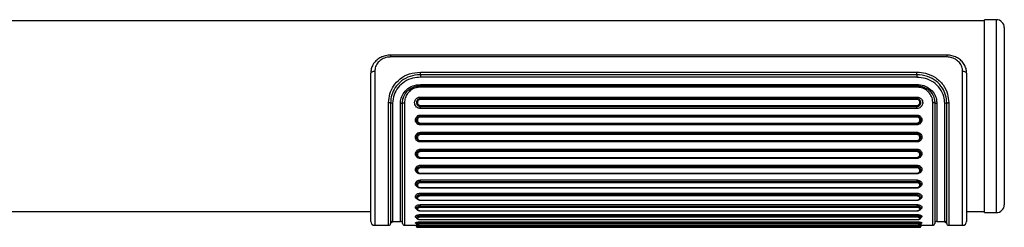
# Model space of a CAD drawing. Units: millimetres. Extents: x 21536 to 22539, y 1570 to 3108.
# Drawn here: x 22290 to 22538, y 2889 to 2941 of the extents above; entities that cross this region are included whole.
import ezdxf
from ezdxf.enums import TextEntityAlignment as Align

# ---------------------------------------------------------------- set-up
doc = ezdxf.new("R2010")
doc.units = ezdxf.units.MM
doc.styles.add('Annotative', font='arial.ttf')

# ---------------------------------------------------------------- blocks, each defined once
blk = doc.blocks.new('570H - Glute')
for p, q in [((215.34, 548.95), (-444.66, 548.95)), ((218.34, 549.25), (215.34, 549.25)), ((215.34, 500.65), (215.34, 549.25)), ((218.34, 500.65), (218.34, 549.25)), ((220.34, 547.25), (220.34, 502.65)), ((205.84, 540.32), (65.84, 540.32)), ((65.84, 540.32), (65.84, 539.86)), ((205.84, 539.86), (65.84, 539.86)), ((205.84, 540.32), (205.84, 539.86)), ((60.84, 498.45), (60.84, 535.78)), ((61.84, 536.19), (61.84, 497.45)), ((73.34, 536.03), (198.34, 536.03)), ((209.84, 497.45), (209.84, 536.19)), ((210.84, 535.78), (210.84, 498.45)), ((198.34, 535.37), (73.34, 535.37)), ((198.34, 534.73), (73.36, 534.73)), ((73.34, 532.93), (198.34, 532.93)), ((198.34, 532.62), (73.34, 532.62)), ((198.34, 532.25), (73.35, 532.25)), ((65.34, 497.45), (65.34, 528.35)), ((65.84, 528.29), (65.84, 497.95)), ((66.34, 528.22), (66.34, 498.45)), ((68.34, 498.45), (68.34, 528.22)), ((68.84, 497.95), (68.84, 528.28)), ((69.34, 528.34), (69.34, 497.45)), ((73.34, 529.77), (198.34, 529.77)), ((198.34, 529.37), (73.34, 529.37)), ((198.34, 529.16), (73.34, 529.16)), ((202.34, 497.45), (202.34, 528.32)), ((202.84, 528.28), (202.84, 497.95)), ((203.34, 528.23), (203.34, 498.45)), ((205.34, 498.45), (205.34, 528.2)), ((205.84, 497.95), (205.84, 528.28)), ((206.34, 528.35), (206.34, 497.45)), ((73.34, 527.64), (198.34, 527.64)), ((73.34, 527.39), (198.34, 527.39)), ((198.34, 526.9), (73.34, 526.9)), ((73.34, 525.23), (198.34, 525.23)), ((73.34, 524.99), (198.34, 524.99)), ((198.34, 524.73), (73.34, 524.73)), ((73.34, 523.2), (198.34, 523.2)), ((73.33, 522.97), (198.34, 522.97)), ((198.34, 522.74), (73.34, 522.74)), ((73.34, 520.88), (198.34, 520.88)), ((73.34, 520.6), (198.34, 520.6)), ((73.33, 518.61), (198.34, 518.61)), ((198.34, 520.31), (73.34, 520.31)), ((73.34, 518.81), (198.34, 518.81)), ((198.34, 518.44), (73.34, 518.44)), ((73.34, 516.64), (198.34, 516.64)), ((73.34, 516.33), (198.34, 516.33)), ((198.34, 516.01), (73.34, 516.01)), ((73.33, 514.41), (198.34, 514.41)), ((73.34, 514.57), (198.34, 514.57)), ((198.34, 514.3), (73.34, 514.3)), ((73.34, 512.6), (198.34, 512.6)), ((73.34, 512.27), (198.34, 512.27)), ((198.34, 511.93), (73.34, 511.93)), ((73.33, 510.47), (198.34, 510.47)), ((73.34, 510.59), (198.34, 510.59)), ((198.34, 510.42), (73.34, 510.42)), ((73.34, 508.87), (198.34, 508.87)), ((73.34, 508.53), (198.34, 508.53)), ((198.34, 508.17), (73.34, 508.17)), ((73.33, 506.88), (198.34, 506.88)), ((73.34, 506.97), (198.34, 506.97)), ((73.33, 503.75), (198.34, 503.75)), ((73.34, 505.55), (198.34, 505.55)), ((73.34, 505.2), (198.34, 505.2)), ((198.34, 504.84), (73.34, 504.84)), ((73.34, 503.81), (198.34, 503.81)), ((-49.16, 500.95), (60.84, 500.95)), ((73.33, 501.09), (198.34, 501.09)), ((73.34, 502.66), (198.34, 502.66)), ((73.34, 502.31), (198.34, 502.31)), ((198.34, 501.96), (73.34, 501.96)), ((73.34, 501.13), (198.34, 501.13)), ((198.34, 502.58), (198.77, 502.61)), ((210.84, 500.95), (215.34, 500.95)), ((220.34, 502.65), (220.34, 502.65)), ((66.34, 498.45), (68.34, 498.45)), ((73.33, 498.9), (198.34, 498.9)), ((73.34, 500.17), (198.34, 500.17)), ((73.34, 499.83), (198.34, 499.83)), ((198.34, 499.5), (73.34, 499.5)), ((73.34, 498.92), (198.34, 498.92)), ((73.34, 498.33), (198.34, 498.33)), ((203.34, 498.45), (205.34, 498.45)), ((215.34, 500.65), (218.34, 500.65)), ((61.84, 497.45), (65.34, 497.45)), ((69.34, 497.45), (72.11, 497.45)), ((72.62, 496.95), (199.06, 496.95)), ((73.33, 497.43), (198.34, 497.43)), ((73.34, 498.02), (198.34, 498.02)), ((198.34, 497.72), (73.34, 497.72)), ((73.34, 497.43), (198.34, 497.43)), ((73.34, 497.22), (198.34, 497.22)), ((198.34, 496.96), (73.34, 496.96)), ((199.02, 496.95), (199.06, 496.95)), ((199.57, 497.45), (199.47, 497.45)), ((199.57, 497.45), (202.34, 497.45)), ((206.34, 497.45), (209.84, 497.45))]:
    blk.add_line(p, q)
at = {"flags": 128}
for points in [[(61.84, 536.19), (61.64, 536.18), (61.45, 536.16), (61.28, 536.12), (61.13, 536.07), (61.01, 536.01), (60.91, 535.93), (60.86, 535.86), (60.84, 535.78)], [(210.84, 535.78), (210.82, 535.86), (210.76, 535.93), (210.67, 536.01), (210.54, 536.07), (210.39, 536.12), (210.22, 536.16), (210.03, 536.18), (209.84, 536.19)], [(72.5, 510.9), (72.49, 510.91), (72.36, 511.18), (72.34, 511.47), (72.44, 511.76), (72.64, 512.01), (72.91, 512.18), (73.24, 512.26), (73.34, 512.27), (73.34, 512.27), (73.34, 512.27)], [(72.35, 507.72), (72.34, 507.81), (72.44, 508.07), (72.64, 508.29), (72.91, 508.45), (73.24, 508.52), (73.34, 508.53), (73.34, 508.53), (73.34, 508.53)], [(72.35, 504.5), (72.34, 504.58), (72.44, 504.8), (72.64, 505), (72.91, 505.13), (73.24, 505.19), (73.34, 505.2), (73.34, 505.2), (73.34, 505.2)], [(72.35, 501.75), (72.34, 501.81), (72.44, 501.99), (72.64, 502.15), (72.91, 502.26), (73.23, 502.31), (73.34, 502.31), (73.34, 502.31), (73.34, 502.31)], [(72.35, 499.44), (72.35, 499.48), (72.45, 499.61), (72.64, 499.72), (72.91, 499.8), (73.23, 499.83), (73.34, 499.83), (73.34, 499.83), (73.34, 499.83)]]:
    blk.add_lwpolyline(points, dxfattribs=at)
for centre, radius, start, end in [((218.34, 547.25), 2, 0, 90), ((218.34, 502.65), 2, 270, 0), ((61.84, 498.45), 1, 180, 270), ((66.34, 497.95), 0.5, 90, 180), ((68.34, 497.95), 0.5, 0, 90), ((203.34, 497.95), 0.5, 90, 180), ((205.34, 497.95), 0.5, 0, 90), ((209.84, 498.45), 1, 270, 0), ((65.34, 497.95), 0.5, 270, 0), ((69.34, 497.95), 0.5, 180, 270), ((73.2, 496.26), 1.77, 85.5041, 118.7339), ((73.25, 476.39), 20.83, 89.7546, 92.4768), ((202.34, 497.95), 0.5, 270, 0), ((206.34, 497.95), 0.5, 180, 270)]:
    blk.add_arc(centre, radius, start, end)
for points, knots in [([(65.84, 540.29), (65.73, 540.3), (65.19, 540.34), (64.24, 540.13), (63.08, 539.66), (62.09, 538.91), (61.36, 537.95), (60.91, 536.88), (60.87, 536.13), (60.85, 535.78)], [0, 0, 0, 0, 0.042517, 0.205536, 0.368708, 0.53229, 0.694972, 0.854333, 1, 1, 1, 1]), ([(65.84, 539.86), (65.53, 539.84), (64.78, 539.8), (63.66, 539.37), (62.65, 538.56), (61.97, 537.46), (61.88, 536.61), (61.84, 536.19)], [0, 0, 0, 0, 0.141132, 0.351055, 0.563616, 0.781065, 1, 1, 1, 1]), ([(210.82, 535.87), (210.82, 535.92), (210.86, 536.37), (210.64, 537.21), (210.13, 538.26), (209.32, 539.13), (208.32, 539.8), (207.16, 540.19), (206.3, 540.35), (205.86, 540.31), (205.84, 540.31)], [0, 0, 0, 0, 0.022112, 0.186648, 0.347088, 0.506867, 0.666291, 0.8268, 0.989454, 1, 1, 1, 1]), ([(209.84, 536.19), (209.82, 536.48), (209.77, 537.19), (209.29, 538.22), (208.39, 539.13), (207.19, 539.74), (206.29, 539.82), (205.84, 539.86)], [0, 0, 0, 0, 0.149887, 0.365253, 0.578893, 0.79028, 1, 1, 1, 1]), ([(65.34, 528.36), (65.4, 529.1), (65.52, 530.58), (66.54, 532.68), (68.2, 534.47), (70.56, 535.77), (72.38, 535.94), (73.33, 536.03)], [0, 0, 0, 0, 0.17904, 0.358201, 0.564135, 0.774887, 1, 1, 1, 1]), ([(198.35, 536.03), (199.09, 535.98), (200.73, 535.85), (203.08, 534.77), (205.01, 532.92), (206.15, 530.67), (206.28, 529.07), (206.34, 528.35)], [0, 0, 0, 0, 0.176524, 0.393946, 0.612762, 0.826836, 1, 1, 1, 1]), ([(73.35, 535.37), (73.3, 535.37), (72.42, 535.34), (70.7, 535.09), (68.52, 533.93), (66.96, 532.28), (66.03, 530.33), (65.86, 528.96), (65.84, 528.28), (65.84, 528.28)], [0, 0, 0, 0, 0.010966, 0.228441, 0.439704, 0.644774, 0.822127, 0.999995, 1, 1, 1, 1]), ([(73.36, 534.73), (72.72, 534.68), (71.31, 534.58), (69.32, 533.72), (67.65, 532.26), (66.55, 530.36), (66.41, 528.93), (66.34, 528.22)], [0, 0, 0, 0, 0.177095, 0.390987, 0.597921, 0.800488, 1, 1, 1, 1]), ([(73.34, 535.37), (73.34, 535.34), (73.34, 535.28), (73.34, 535.12), (73.35, 534.97), (73.35, 534.83), (73.35, 534.76), (73.36, 534.73)], [0, 0, 0, 0, 0.242746, 0.499311, 0.709375, 0.844719, 1, 1, 1, 1]), ([(205.84, 528.28), (205.84, 528.28), (205.81, 528.94), (205.66, 530.28), (204.76, 532.21), (203.22, 533.88), (200.99, 535.09), (199.24, 535.35), (198.34, 535.37), (198.34, 535.37)], [0, 0, 0, 0, 0.000005, 0.173081, 0.346879, 0.553962, 0.76543, 0.999995, 1, 1, 1, 1]), ([(205.34, 528.2), (205.29, 528.77), (205.19, 530.1), (204.23, 532.01), (202.6, 533.56), (200.54, 534.54), (199.07, 534.67), (198.34, 534.72)], [0, 0, 0, 0, 0.161882, 0.372832, 0.590765, 0.796225, 1, 1, 1, 1]), ([(68.34, 528.22), (68.34, 528.39), (68.37, 529.09), (68.74, 530.31), (69.78, 531.7), (71.38, 532.72), (72.68, 532.86), (73.34, 532.93)], [0, 0, 0, 0, 0.065658, 0.275779, 0.494841, 0.745941, 1, 1, 1, 1]), ([(68.84, 528.28), (68.84, 528.28), (68.84, 528.72), (68.98, 529.66), (69.66, 530.92), (70.74, 531.91), (72.03, 532.5), (72.93, 532.57), (73.34, 532.6), (73.34, 532.6)], [0, 0, 0, 0, 0.000009, 0.19336, 0.403243, 0.61306, 0.825808, 0.999991, 1, 1, 1, 1]), ([(73.35, 532.25), (72.98, 532.22), (72.17, 532.17), (71.02, 531.62), (70.07, 530.72), (69.45, 529.58), (69.37, 528.74), (69.34, 528.34)], [0, 0, 0, 0, 0.175765, 0.386865, 0.595975, 0.806072, 1, 1, 1, 1]), ([(73.34, 532.93), (73.34, 532.87), (73.34, 532.75), (73.34, 532.63), (73.34, 532.61), (73.34, 532.6)], [0, 0, 0, 0, 0.373239, 0.746478, 1, 1, 1, 1]), ([(73.34, 532.61), (73.34, 532.62), (73.34, 532.62), (73.34, 532.59), (73.34, 532.5), (73.35, 532.38), (73.35, 532.3), (73.35, 532.26), (73.35, 532.25)], [0, 0, 0, 0, 0.0381, 0.296939, 0.555834, 0.814851, 0.97264, 1, 1, 1, 1]), ([(198.34, 532.93), (198.92, 532.87), (200.07, 532.77), (201.59, 531.93), (202.71, 530.7), (203.26, 529.38), (203.32, 528.54), (203.34, 528.23)], [0, 0, 0, 0, 0.225372, 0.449106, 0.666707, 0.878908, 1, 1, 1, 1]), ([(198.34, 532.93), (198.34, 532.89), (198.34, 532.82), (198.34, 532.73), (198.34, 532.66), (198.34, 532.61), (198.34, 532.6), (198.34, 532.6)], [0, 0, 0, 0, 0.231538, 0.45031, 0.656306, 0.849519, 1, 1, 1, 1]), ([(198.34, 532.6), (198.34, 532.6), (198.79, 532.6), (199.76, 532.46), (201.11, 531.8), (202.17, 530.7), (202.75, 529.46), (202.81, 528.62), (202.84, 528.28), (202.84, 528.28)], [0, 0, 0, 0, 0.000009, 0.193468, 0.417422, 0.636452, 0.850796, 0.999991, 1, 1, 1, 1]), ([(202.34, 528.32), (202.32, 528.64), (202.26, 529.4), (201.75, 530.53), (200.81, 531.52), (199.61, 532.14), (198.74, 532.22), (198.34, 532.25)], [0, 0, 0, 0, 0.153345, 0.367003, 0.585461, 0.808109, 1, 1, 1, 1]), ([(65.84, 528.28), (65.83, 528.29), (65.81, 528.31), (65.7, 528.33), (65.53, 528.35), (65.4, 528.35), (65.34, 528.36)], [0, 0, 0, 0, 0.249999, 0.499999, 0.749999, 1, 1, 1, 1]), ([(68.34, 528.22), (68.38, 528.22), (68.46, 528.22), (68.56, 528.22), (68.65, 528.23), (68.75, 528.24), (68.82, 528.26), (68.83, 528.27), (68.84, 528.28)], [0, 0, 0, 0, 0.153908, 0.299625, 0.437145, 0.566463, 0.799487, 1, 1, 1, 1]), ([(73.34, 526.9), (73.23, 526.9), (72.97, 526.92), (72.56, 527.09), (72.18, 527.41), (71.94, 527.85), (71.87, 528.21), (71.89, 528.57), (71.97, 528.91), (72.24, 529.32), (72.63, 529.62), (73.01, 529.76), (73.25, 529.77), (73.34, 529.77)], [0, 0, 0, 0, 0.067148, 0.175126, 0.28363, 0.392032, 0.500043, 0.521376, 0.628284, 0.734679, 0.8406, 0.947078, 1, 1, 1, 1]), ([(73.34, 529.37), (73.28, 529.37), (73.12, 529.36), (72.86, 529.26), (72.59, 529.06), (72.41, 528.78), (72.36, 528.54), (72.35, 528.29), (72.39, 528.04), (72.56, 527.74), (72.81, 527.52), (73.09, 527.4), (73.27, 527.39), (73.34, 527.39)], [0, 0, 0, 0, 0.052688, 0.158063, 0.263608, 0.370362, 0.47834, 0.500086, 0.609221, 0.718284, 0.826632, 0.933668, 1, 1, 1, 1]), ([(73.34, 529.16), (73.31, 529.16), (73.2, 529.16), (73.01, 529.1), (72.8, 528.95), (72.65, 528.74), (72.58, 528.49), (72.59, 528.23), (72.69, 527.99), (72.86, 527.8), (73.08, 527.67), (73.25, 527.65), (73.34, 527.64)], [0, 0, 0, 0, 0.032058, 0.137757, 0.245119, 0.354251, 0.464227, 0.573868, 0.68211, 0.78851, 0.89436, 1, 1, 1, 1]), ([(73.34, 529.37), (73.34, 529.37), (73.34, 529.36), (73.34, 529.33), (73.34, 529.26), (73.34, 529.19), (73.34, 529.16)], [0, 0, 0, 0, 0.047581, 0.365054, 0.682527, 1, 1, 1, 1]), ([(198.34, 529.77), (198.44, 529.77), (198.7, 529.75), (199.11, 529.59), (199.49, 529.26), (199.74, 528.83), (199.8, 528.47), (199.79, 528.12), (199.7, 527.76), (199.43, 527.35), (199.05, 527.05), (198.66, 526.91), (198.42, 526.9), (198.34, 526.9)], [0, 0, 0, 0, 0.067125, 0.175067, 0.283533, 0.391899, 0.499873, 0.521199, 0.62807, 0.734429, 0.840314, 0.946756, 1, 1, 1, 1]), ([(198.34, 527.39), (198.39, 527.39), (198.55, 527.4), (198.82, 527.49), (199.08, 527.7), (199.26, 527.98), (199.32, 528.23), (199.33, 528.47), (199.28, 528.72), (199.12, 529.02), (198.86, 529.24), (198.58, 529.35), (198.41, 529.36), (198.34, 529.37)], [0, 0, 0, 0, 0.0527, 0.158074, 0.263618, 0.37037, 0.478346, 0.500093, 0.609226, 0.718288, 0.826634, 0.933669, 1, 1, 1, 1]), ([(198.34, 529.16), (198.34, 529.19), (198.34, 529.26), (198.34, 529.33), (198.34, 529.36), (198.34, 529.37), (198.34, 529.37)], [0, 0, 0, 0, 0.317473, 0.634946, 0.952419, 1, 1, 1, 1]), ([(198.34, 527.64), (198.36, 527.64), (198.47, 527.64), (198.66, 527.7), (198.87, 527.85), (199.02, 528.06), (199.1, 528.32), (199.08, 528.58), (198.98, 528.82), (198.81, 529.01), (198.59, 529.14), (198.42, 529.15), (198.34, 529.16)], [0, 0, 0, 0, 0.032355, 0.138022, 0.24535, 0.35445, 0.464391, 0.573999, 0.682208, 0.788575, 0.894393, 1, 1, 1, 1]), ([(202.84, 528.28), (202.83, 528.29), (202.82, 528.3), (202.73, 528.31), (202.61, 528.32), (202.47, 528.33), (202.38, 528.32), (202.34, 528.32), (202.34, 528.32)], [0, 0, 0, 0, 0.214523, 0.429044, 0.643619, 0.858302, 0.977534, 1, 1, 1, 1]), ([(202.84, 528.28), (202.84, 528.27), (202.85, 528.26), (202.94, 528.24), (203.07, 528.23), (203.2, 528.23), (203.29, 528.23), (203.33, 528.23), (203.34, 528.23)], [0, 0, 0, 0, 0.214526, 0.42905, 0.643625, 0.858311, 0.977877, 1, 1, 1, 1]), ([(205.84, 528.28), (205.83, 528.27), (205.82, 528.26), (205.76, 528.24), (205.68, 528.23), (205.58, 528.21), (205.45, 528.2), (205.38, 528.2), (205.34, 528.2)], [0, 0, 0, 0, 0.24367, 0.370372, 0.499951, 0.710149, 0.845222, 1, 1, 1, 1]), ([(205.84, 528.28), (205.84, 528.29), (205.85, 528.3), (205.92, 528.32), (206.02, 528.33), (206.11, 528.34), (206.22, 528.35), (206.3, 528.35), (206.34, 528.35)], [0, 0, 0, 0, 0.196727, 0.428486, 0.558115, 0.696581, 0.843879, 1, 1, 1, 1]), ([(73.34, 527.39), (73.34, 527.39), (73.34, 527.41), (73.34, 527.45), (73.34, 527.54), (73.34, 527.61), (73.34, 527.64)], [0, 0, 0, 0, 0.047581, 0.365054, 0.682527, 1, 1, 1, 1]), ([(198.34, 527.64), (198.34, 527.61), (198.34, 527.54), (198.34, 527.45), (198.34, 527.41), (198.34, 527.39), (198.34, 527.39)], [0, 0, 0, 0, 0.317473, 0.634946, 0.952419, 1, 1, 1, 1]), ([(73.34, 522.74), (73.2, 522.75), (73.01, 522.77), (72.71, 522.89), (72.44, 523.08), (72.19, 523.43), (72.07, 523.84), (72.09, 524.27), (72.26, 524.66), (72.54, 524.98), (72.91, 525.19), (73.2, 525.22), (73.34, 525.23)], [0, 0, 0, 0, 0.107577, 0.139539, 0.247173, 0.355332, 0.463565, 0.571485, 0.678837, 0.78559, 0.892524, 1, 1, 1, 1]), ([(73.34, 522.97), (73.34, 522.97), (73.22, 522.97), (73, 523.01), (72.7, 523.17), (72.48, 523.43), (72.34, 523.74), (72.32, 524.09), (72.42, 524.43), (72.62, 524.71), (72.9, 524.91), (73.16, 524.98), (73.3, 524.99), (73.34, 524.99), (73.34, 524.99)], [0, 0, 0, 0, 0.000019, 0.106673, 0.213025, 0.319238, 0.426701, 0.535314, 0.644475, 0.753411, 0.861258, 0.967841, 0.999981, 1, 1, 1, 1]), ([(73.34, 524.73), (73.31, 524.73), (73.2, 524.73), (73.01, 524.67), (72.8, 524.52), (72.65, 524.31), (72.58, 524.06), (72.59, 523.79), (72.69, 523.55), (72.86, 523.36), (73.08, 523.23), (73.25, 523.21), (73.34, 523.2)], [0, 0, 0, 0, 0.032058, 0.137757, 0.245119, 0.354251, 0.464227, 0.573868, 0.68211, 0.78851, 0.89436, 1, 1, 1, 1]), ([(198.34, 525.23), (198.38, 525.23), (198.56, 525.23), (198.88, 525.14), (199.23, 524.89), (199.48, 524.54), (199.6, 524.13), (199.58, 523.7), (199.42, 523.31), (199.13, 522.99), (198.76, 522.78), (198.48, 522.75), (198.34, 522.74)], [0, 0, 0, 0, 0.032482, 0.139494, 0.247111, 0.355252, 0.463467, 0.57137, 0.678705, 0.78544, 0.892358, 1, 1, 1, 1]), ([(198.34, 524.99), (198.34, 524.99), (198.45, 524.99), (198.67, 524.95), (198.97, 524.78), (199.2, 524.53), (199.33, 524.21), (199.35, 523.86), (199.25, 523.53), (199.05, 523.25), (198.77, 523.05), (198.52, 522.98), (198.37, 522.97), (198.34, 522.97), (198.34, 522.97)], [0, 0, 0, 0, 0.000019, 0.106673, 0.213025, 0.319238, 0.426701, 0.535314, 0.644475, 0.753411, 0.861258, 0.967841, 0.999981, 1, 1, 1, 1]), ([(198.34, 523.2), (198.36, 523.2), (198.47, 523.21), (198.66, 523.26), (198.87, 523.41), (199.02, 523.63), (199.1, 523.88), (199.08, 524.14), (198.98, 524.39), (198.81, 524.58), (198.59, 524.71), (198.42, 524.73), (198.34, 524.73)], [0, 0, 0, 0, 0.032355, 0.138022, 0.24535, 0.35445, 0.464391, 0.573999, 0.682208, 0.788575, 0.894393, 1, 1, 1, 1]), ([(73.34, 518.44), (73.2, 518.45), (73.01, 518.47), (72.71, 518.59), (72.44, 518.77), (72.19, 519.11), (72.07, 519.51), (72.09, 519.93), (72.26, 520.32), (72.54, 520.63), (72.91, 520.84), (73.2, 520.87), (73.34, 520.88)], [0, 0, 0, 0, 0.107577, 0.139539, 0.247173, 0.355332, 0.463565, 0.571485, 0.678837, 0.78559, 0.892524, 1, 1, 1, 1]), ([(73.34, 518.62), (73.34, 518.62), (73.22, 518.62), (73, 518.66), (72.7, 518.82), (72.48, 519.07), (72.34, 519.38), (72.32, 519.72), (72.42, 520.05), (72.62, 520.33), (72.9, 520.52), (73.16, 520.59), (73.3, 520.6), (73.34, 520.6), (73.34, 520.6)], [0, 0, 0, 0, 0.000019, 0.106673, 0.213025, 0.319238, 0.426701, 0.535314, 0.644475, 0.753411, 0.861258, 0.967841, 0.999981, 1, 1, 1, 1]), ([(198.34, 520.88), (198.38, 520.88), (198.56, 520.88), (198.88, 520.79), (199.23, 520.55), (199.48, 520.21), (199.6, 519.8), (199.58, 519.38), (199.42, 518.99), (199.13, 518.69), (198.76, 518.48), (198.48, 518.45), (198.34, 518.44)], [0, 0, 0, 0, 0.032482, 0.139494, 0.247111, 0.355252, 0.463467, 0.57137, 0.678705, 0.78544, 0.892358, 1, 1, 1, 1]), ([(198.34, 520.6), (198.34, 520.6), (198.45, 520.6), (198.67, 520.56), (198.97, 520.4), (199.2, 520.15), (199.33, 519.84), (199.35, 519.5), (199.25, 519.17), (199.05, 518.89), (198.77, 518.7), (198.52, 518.63), (198.37, 518.62), (198.34, 518.62), (198.34, 518.62)], [0, 0, 0, 0, 0.000019, 0.106673, 0.213025, 0.319238, 0.426701, 0.535314, 0.644475, 0.753411, 0.861258, 0.967841, 0.999981, 1, 1, 1, 1]), ([(73.34, 520.31), (73.31, 520.31), (73.2, 520.31), (73.01, 520.25), (72.8, 520.11), (72.65, 519.89), (72.58, 519.64), (72.59, 519.39), (72.69, 519.15), (72.86, 518.96), (73.08, 518.83), (73.25, 518.82), (73.34, 518.81)], [0, 0, 0, 0, 0.032058, 0.137757, 0.245119, 0.354251, 0.464227, 0.573868, 0.68211, 0.78851, 0.89436, 1, 1, 1, 1]), ([(198.34, 518.81), (198.36, 518.81), (198.47, 518.81), (198.66, 518.87), (198.87, 519.01), (199.02, 519.22), (199.1, 519.47), (199.08, 519.73), (198.98, 519.97), (198.81, 520.16), (198.59, 520.29), (198.42, 520.3), (198.34, 520.31)], [0, 0, 0, 0, 0.032355, 0.138022, 0.24535, 0.35445, 0.464391, 0.573999, 0.682208, 0.788575, 0.894393, 1, 1, 1, 1]), ([(73.34, 514.3), (73.2, 514.31), (73.01, 514.32), (72.71, 514.44), (72.44, 514.61), (72.19, 514.93), (72.07, 515.32), (72.09, 515.72), (72.26, 516.1), (72.54, 516.4), (72.91, 516.6), (73.2, 516.63), (73.34, 516.64)], [0, 0, 0, 0, 0.107577, 0.139539, 0.247173, 0.355332, 0.463565, 0.571485, 0.678837, 0.78559, 0.892524, 1, 1, 1, 1]), ([(73.34, 514.43), (73.34, 514.43), (73.22, 514.43), (73, 514.47), (72.7, 514.62), (72.48, 514.86), (72.34, 515.15), (72.32, 515.48), (72.42, 515.79), (72.62, 516.06), (72.9, 516.25), (73.16, 516.32), (73.3, 516.33), (73.34, 516.33), (73.34, 516.33)], [0, 0, 0, 0, 0.000019, 0.106673, 0.213025, 0.319238, 0.426701, 0.535314, 0.644475, 0.753411, 0.861258, 0.967841, 0.999981, 1, 1, 1, 1]), ([(73.34, 516.01), (73.31, 516.01), (73.2, 516), (73.01, 515.95), (72.8, 515.81), (72.65, 515.61), (72.58, 515.37), (72.59, 515.12), (72.69, 514.89), (72.86, 514.72), (73.08, 514.59), (73.25, 514.58), (73.34, 514.57)], [0, 0, 0, 0, 0.032058, 0.137757, 0.245119, 0.354251, 0.464227, 0.573868, 0.68211, 0.78851, 0.89436, 1, 1, 1, 1]), ([(198.34, 516.64), (198.38, 516.64), (198.56, 516.63), (198.88, 516.55), (199.23, 516.32), (199.48, 515.98), (199.6, 515.6), (199.58, 515.19), (199.42, 514.83), (199.13, 514.53), (198.76, 514.34), (198.48, 514.31), (198.34, 514.3)], [0, 0, 0, 0, 0.032482, 0.139494, 0.247111, 0.355252, 0.463467, 0.57137, 0.678705, 0.78544, 0.892358, 1, 1, 1, 1]), ([(198.34, 516.33), (198.34, 516.33), (198.45, 516.33), (198.67, 516.29), (198.97, 516.13), (199.2, 515.89), (199.33, 515.59), (199.35, 515.26), (199.25, 514.95), (199.05, 514.69), (198.77, 514.5), (198.52, 514.44), (198.37, 514.43), (198.34, 514.43), (198.34, 514.43)], [0, 0, 0, 0, 0.000019, 0.106673, 0.213025, 0.319238, 0.426701, 0.535314, 0.644475, 0.753411, 0.861258, 0.967841, 0.999981, 1, 1, 1, 1]), ([(198.34, 514.57), (198.36, 514.57), (198.47, 514.57), (198.66, 514.63), (198.87, 514.76), (199.02, 514.97), (199.1, 515.2), (199.08, 515.45), (198.98, 515.68), (198.81, 515.86), (198.59, 515.98), (198.42, 516), (198.34, 516.01)], [0, 0, 0, 0, 0.032355, 0.138022, 0.24535, 0.35445, 0.464391, 0.573999, 0.682208, 0.788575, 0.894393, 1, 1, 1, 1]), ([(73.34, 514.43), (73.34, 514.43), (73.34, 514.43), (73.34, 514.38), (73.34, 514.32), (73.34, 514.3)], [0, 0, 0, 0, 0.008828, 0.504414, 1, 1, 1, 1]), ([(198.34, 514.3), (198.34, 514.32), (198.34, 514.38), (198.34, 514.43), (198.34, 514.43), (198.34, 514.43)], [0, 0, 0, 0, 0.495586, 0.991172, 1, 1, 1, 1]), ([(73.34, 510.42), (73.2, 510.44), (73.01, 510.45), (72.71, 510.56), (72.44, 510.71), (72.19, 511.01), (72.07, 511.37), (72.09, 511.75), (72.26, 512.09), (72.54, 512.37), (72.91, 512.56), (73.2, 512.59), (73.34, 512.6)], [0, 0, 0, 0, 0.107577, 0.139539, 0.247173, 0.355332, 0.463565, 0.571485, 0.678837, 0.78559, 0.892524, 1, 1, 1, 1]), ([(72.34, 511.45), (72.34, 511.45), (72.31, 511.34), (72.37, 511.1), (72.53, 510.8), (72.79, 510.59), (73, 510.53), (73.09, 510.51)], [0, 0, 0, 0, 0.002152, 0.270383, 0.533369, 0.797581, 1, 1, 1, 1]), ([(73.34, 511.93), (73.31, 511.93), (73.2, 511.92), (73.01, 511.87), (72.8, 511.74), (72.65, 511.55), (72.58, 511.33), (72.59, 511.1), (72.69, 510.89), (72.86, 510.73), (73.08, 510.61), (73.25, 510.6), (73.34, 510.59)], [0, 0, 0, 0, 0.032058, 0.137757, 0.245119, 0.354251, 0.464227, 0.573868, 0.68211, 0.78851, 0.89436, 1, 1, 1, 1]), ([(198.34, 512.6), (198.38, 512.6), (198.56, 512.59), (198.88, 512.51), (199.23, 512.3), (199.48, 511.99), (199.6, 511.63), (199.58, 511.25), (199.42, 510.91), (199.13, 510.64), (198.76, 510.46), (198.48, 510.44), (198.34, 510.42)], [0, 0, 0, 0, 0.032482, 0.139494, 0.247111, 0.355252, 0.463467, 0.57137, 0.678705, 0.78544, 0.892358, 1, 1, 1, 1]), ([(198.34, 512.27), (198.34, 512.27), (198.45, 512.27), (198.67, 512.23), (198.97, 512.08), (199.2, 511.86), (199.33, 511.58), (199.36, 511.31), (199.3, 511.16), (199.27, 511.1)], [0, 0, 0, 0, 0.000032, 0.177081, 0.353628, 0.529947, 0.708338, 0.888641, 1, 1, 1, 1]), ([(198.34, 510.59), (198.36, 510.59), (198.47, 510.6), (198.66, 510.64), (198.87, 510.77), (199.02, 510.96), (199.1, 511.18), (199.08, 511.41), (198.98, 511.62), (198.81, 511.79), (198.59, 511.91), (198.42, 511.92), (198.34, 511.93)], [0, 0, 0, 0, 0.032355, 0.138022, 0.24535, 0.35445, 0.464391, 0.573999, 0.682208, 0.788575, 0.894393, 1, 1, 1, 1]), ([(198.34, 510.47), (198.46, 510.48), (198.7, 510.5), (199.02, 510.69), (199.25, 510.96), (199.35, 511.22), (199.33, 511.36), (199.32, 511.38)], [0, 0, 0, 0, 0.229825, 0.461648, 0.708204, 0.949645, 1, 1, 1, 1]), ([(73.34, 506.92), (73.2, 506.93), (73.01, 506.94), (72.71, 507.03), (72.44, 507.18), (72.19, 507.44), (72.07, 507.76), (72.09, 508.1), (72.26, 508.41), (72.54, 508.67), (72.91, 508.84), (73.2, 508.86), (73.34, 508.87)], [0, 0, 0, 0, 0.107577, 0.139539, 0.247173, 0.355332, 0.463565, 0.571485, 0.678837, 0.78559, 0.892524, 1, 1, 1, 1]), ([(73.34, 508.17), (73.31, 508.17), (73.2, 508.17), (73.01, 508.13), (72.8, 508.01), (72.65, 507.84), (72.58, 507.64), (72.59, 507.43), (72.69, 507.24), (72.86, 507.09), (73.08, 506.99), (73.25, 506.98), (73.34, 506.97)], [0, 0, 0, 0, 0.032058, 0.137757, 0.245119, 0.354251, 0.464227, 0.573868, 0.68211, 0.78851, 0.89436, 1, 1, 1, 1]), ([(198.34, 508.87), (198.38, 508.87), (198.56, 508.87), (198.88, 508.79), (199.23, 508.6), (199.48, 508.32), (199.6, 507.99), (199.58, 507.66), (199.41, 507.35), (199.14, 507.11), (198.9, 507.03), (198.79, 506.99)], [0, 0, 0, 0, 0.036838, 0.158204, 0.280254, 0.4029, 0.525629, 0.648005, 0.769735, 0.890787, 1, 1, 1, 1]), ([(198.34, 508.53), (198.34, 508.53), (198.45, 508.53), (198.67, 508.49), (198.97, 508.36), (199.2, 508.16), (199.32, 507.91), (199.36, 507.72), (199.33, 507.63), (199.33, 507.62)], [0, 0, 0, 0, 0.000035, 0.197517, 0.39444, 0.591107, 0.790086, 0.991197, 1, 1, 1, 1]), ([(198.34, 506.97), (198.36, 506.97), (198.47, 506.98), (198.66, 507.02), (198.87, 507.13), (199.02, 507.3), (199.1, 507.5), (199.08, 507.71), (198.98, 507.9), (198.81, 508.05), (198.59, 508.15), (198.42, 508.17), (198.34, 508.17)], [0, 0, 0, 0, 0.032355, 0.138022, 0.24535, 0.35445, 0.464391, 0.573999, 0.682208, 0.788575, 0.894393, 1, 1, 1, 1]), ([(199.32, 507.72), (199.32, 507.79), (199.32, 507.96), (199.18, 508.21), (198.93, 508.43), (198.63, 508.56), (198.43, 508.56), (198.35, 508.57)], [0, 0, 0, 0, 0.144408, 0.368551, 0.60023, 0.841988, 1, 1, 1, 1]), ([(72.35, 507.73), (72.35, 507.65), (72.36, 507.46), (72.52, 507.21), (72.77, 507), (72.98, 506.95), (73.09, 506.92)], [0, 0, 0, 0, 0.20731, 0.474552, 0.747536, 1, 1, 1, 1]), ([(198.34, 506.89), (198.46, 506.9), (198.7, 506.91), (199.01, 507.08), (199.23, 507.32), (199.34, 507.55), (199.33, 507.69), (199.32, 507.72)], [0, 0, 0, 0, 0.233776, 0.469833, 0.697277, 0.913838, 1, 1, 1, 1]), ([(72.53, 504.06), (72.5, 504.07), (72.36, 504.13), (72.2, 504.32), (72.07, 504.59), (72.09, 504.88), (72.26, 505.15), (72.54, 505.37), (72.91, 505.52), (73.2, 505.54), (73.34, 505.55)], [0, 0, 0, 0, 0.026458, 0.166327, 0.306291, 0.445852, 0.584677, 0.722728, 0.861014, 1, 1, 1, 1]), ([(72.35, 504.5), (72.35, 504.45), (72.34, 504.31), (72.47, 504.1), (72.69, 503.9), (72.91, 503.79), (73.06, 503.78), (73.09, 503.78)], [0, 0, 0, 0, 0.144816, 0.393611, 0.651142, 0.935933, 1, 1, 1, 1]), ([(73.34, 504.84), (73.31, 504.84), (73.2, 504.84), (73.01, 504.8), (72.8, 504.7), (72.65, 504.55), (72.58, 504.38), (72.59, 504.2), (72.69, 504.04), (72.86, 503.91), (73.08, 503.82), (73.25, 503.81), (73.34, 503.81)], [0, 0, 0, 0, 0.032058, 0.137757, 0.245119, 0.354251, 0.464226, 0.573867, 0.68211, 0.788509, 0.89436, 1, 1, 1, 1]), ([(198.34, 505.55), (198.38, 505.55), (198.56, 505.55), (198.88, 505.48), (199.23, 505.31), (199.48, 505.07), (199.6, 504.78), (199.58, 504.49), (199.41, 504.24), (199.24, 504.08), (199.11, 504.04), (199.11, 504.04)], [0, 0, 0, 0, 0.04127, 0.177236, 0.313969, 0.451369, 0.588862, 0.725959, 0.862334, 0.997948, 1, 1, 1, 1]), ([(198.34, 505.2), (198.34, 505.2), (198.45, 505.2), (198.67, 505.17), (198.97, 505.05), (199.2, 504.88), (199.32, 504.66), (199.36, 504.5), (199.33, 504.42), (199.33, 504.42)], [0, 0, 0, 0, 0.000035, 0.197448, 0.394301, 0.590899, 0.789808, 0.990847, 1, 1, 1, 1]), ([(198.34, 503.81), (198.36, 503.81), (198.47, 503.81), (198.66, 503.85), (198.87, 503.94), (199.02, 504.09), (199.1, 504.26), (199.08, 504.44), (198.98, 504.6), (198.81, 504.73), (198.59, 504.83), (198.42, 504.84), (198.34, 504.84)], [0, 0, 0, 0, 0.032355, 0.138022, 0.24535, 0.354449, 0.464391, 0.573998, 0.682207, 0.788574, 0.894393, 1, 1, 1, 1]), ([(198.34, 503.75), (198.46, 503.76), (198.7, 503.77), (199.02, 503.92), (199.23, 504.13), (199.34, 504.34), (199.33, 504.47), (199.32, 504.5)], [0, 0, 0, 0, 0.236525, 0.478555, 0.708288, 0.916462, 1, 1, 1, 1]), ([(72.37, 501.55), (72.31, 501.58), (72.17, 501.68), (72.07, 501.87), (72.09, 502.11), (72.26, 502.33), (72.54, 502.51), (72.91, 502.64), (73.19, 502.65), (73.34, 502.66)], [0, 0, 0, 0, 0.094417, 0.245762, 0.39688, 0.54757, 0.6978, 0.848517, 1, 1, 1, 1]), ([(72.35, 501.75), (72.35, 501.71), (72.34, 501.59), (72.44, 501.42), (72.63, 501.25), (72.92, 501.13), (73.18, 501.09), (73.32, 501.09), (73.34, 501.09)], [0, 0, 0, 0, 0.100022, 0.284103, 0.476308, 0.710405, 0.967311, 1, 1, 1, 1]), ([(73.34, 501.96), (73.31, 501.96), (73.2, 501.96), (73.01, 501.93), (72.8, 501.85), (72.65, 501.73), (72.58, 501.59), (72.59, 501.44), (72.69, 501.31), (72.86, 501.21), (73.08, 501.14), (73.25, 501.13), (73.34, 501.13)], [0, 0, 0, 0, 0.032397, 0.138282, 0.245356, 0.353889, 0.463158, 0.572259, 0.680397, 0.787216, 0.893718, 1, 1, 1, 1]), ([(198.34, 502.66), (198.38, 502.66), (198.56, 502.66), (198.88, 502.6), (199.23, 502.46), (199.48, 502.27), (199.6, 502.04), (199.58, 501.81), (199.46, 501.63), (199.31, 501.55), (199.27, 501.53)], [0, 0, 0, 0, 0.044865, 0.192411, 0.340364, 0.488698, 0.637046, 0.785171, 0.932878, 1, 1, 1, 1]), ([(198.34, 502.31), (198.34, 502.31), (198.45, 502.31), (198.67, 502.29), (198.97, 502.2), (199.2, 502.05), (199.32, 501.89), (199.32, 501.79), (199.32, 501.75)], [0, 0, 0, 0, 0.000038, 0.214532, 0.42859, 0.642153, 0.85738, 1, 1, 1, 1]), ([(198.53, 501.15), (198.57, 501.15), (198.7, 501.17), (198.87, 501.24), (199.02, 501.35), (199.1, 501.49), (199.08, 501.63), (198.98, 501.77), (198.81, 501.88), (198.59, 501.95), (198.42, 501.96), (198.34, 501.96)], [0, 0, 0, 0, 0.057882, 0.174946, 0.293606, 0.413069, 0.53235, 0.650578, 0.767362, 0.883802, 1, 1, 1, 1]), ([(198.34, 501.13), (198.36, 501.13), (198.43, 501.13), (198.49, 501.14), (198.53, 501.15)], [0, 0, 0, 0, 0.381841, 1, 1, 1, 1]), ([(198.48, 501.11), (198.55, 501.11), (198.74, 501.12), (199.01, 501.23), (199.23, 501.41), (199.34, 501.6), (199.33, 501.71), (199.32, 501.75)], [0, 0, 0, 0, 0.15371, 0.432287, 0.692125, 0.904987, 1, 1, 1, 1]), ([(65.85, 498.03), (65.88, 498.05), (65.95, 498.12), (66.23, 498.29), (66.52, 498.42), (66.6, 498.45)], [0, 0, 0, 0, 0.329571, 0.827423, 1, 1, 1, 1]), ([(72.34, 499.39), (72.3, 499.41), (72.17, 499.47), (72.08, 499.6), (72.09, 499.76), (72.24, 499.92), (72.53, 500.05), (72.91, 500.15), (73.19, 500.16), (73.34, 500.17)], [0, 0, 0, 0, 0.074594, 0.224772, 0.375964, 0.528704, 0.683618, 0.841162, 1, 1, 1, 1]), ([(72.27, 497.94), (72.26, 497.94), (72.16, 497.96), (72.09, 498.02), (72.08, 498.1), (72.22, 498.18), (72.5, 498.26), (72.89, 498.32), (73.19, 498.32), (73.34, 498.33)], [0, 0, 0, 0, 0.024702, 0.173924, 0.325055, 0.483179, 0.650013, 0.824257, 1, 1, 1, 1]), ([(72.34, 499.44), (72.34, 499.45), (72.33, 499.45), (72.33, 499.44), (72.33, 499.43)], [0, 0, 0, 0, 0.512302, 1, 1, 1, 1]), ([(72.34, 499.43), (72.34, 499.42), (72.33, 499.34), (72.39, 499.22), (72.51, 499.09), (72.7, 498.99), (72.89, 498.95), (73, 498.93)], [0, 0, 0, 0, 0.062654, 0.251423, 0.433489, 0.680893, 1, 1, 1, 1]), ([(73.34, 499.5), (73.31, 499.5), (73.2, 499.5), (73.01, 499.48), (72.8, 499.42), (72.66, 499.34), (72.58, 499.24), (72.59, 499.14), (72.68, 499.05), (72.85, 498.98), (73.08, 498.93), (73.25, 498.92), (73.34, 498.92)], [0, 0, 0, 0, 0.033981, 0.141376, 0.246793, 0.351762, 0.456492, 0.562228, 0.669421, 0.778871, 0.889579, 1, 1, 1, 1]), ([(73, 498.93), (73.01, 498.93), (73.11, 498.9), (73.23, 498.9), (73.34, 498.91)], [0, 0, 0, 0, 0.095329, 1, 1, 1, 1]), ([(198.34, 500.17), (198.38, 500.17), (198.56, 500.16), (198.87, 500.13), (199.22, 500.03), (199.47, 499.89), (199.6, 499.73), (199.58, 499.56), (199.48, 499.44), (199.35, 499.4), (199.32, 499.39)], [0, 0, 0, 0, 0.046297, 0.200179, 0.351548, 0.501658, 0.650879, 0.801106, 0.952873, 1, 1, 1, 1]), ([(198.34, 500.05), (198.34, 500.05), (198.38, 500.04), (198.69, 500.04), (199, 500.01), (199.26, 499.99)], [0, 0, 0, 0, 0.000064, 0.125621, 1, 1, 1, 1]), ([(198.34, 499.83), (198.34, 499.83), (198.45, 499.83), (198.68, 499.82), (198.98, 499.75), (199.21, 499.64), (199.33, 499.53), (199.32, 499.46), (199.32, 499.43)], [0, 0, 0, 0, 0.000039, 0.220048, 0.440722, 0.65953, 0.874046, 1, 1, 1, 1]), ([(198.34, 498.92), (198.36, 498.92), (198.47, 498.92), (198.66, 498.94), (198.87, 498.99), (199.02, 499.07), (199.09, 499.16), (199.09, 499.26), (198.99, 499.36), (198.82, 499.44), (198.6, 499.49), (198.42, 499.5), (198.34, 499.5)], [0, 0, 0, 0, 0.034275, 0.141637, 0.247022, 0.351959, 0.456657, 0.562361, 0.669522, 0.778938, 0.889612, 1, 1, 1, 1]), ([(198.34, 498.33), (198.38, 498.33), (198.56, 498.33), (198.87, 498.31), (199.21, 498.25), (199.46, 498.18), (199.59, 498.1), (199.59, 498.02), (199.47, 497.95), (199.31, 497.91), (199.24, 497.9)], [0, 0, 0, 0, 0.045226, 0.195033, 0.337525, 0.474853, 0.610114, 0.747104, 0.890434, 1, 1, 1, 1]), ([(198.42, 498.91), (198.5, 498.91), (198.72, 498.92), (199, 499), (199.21, 499.12), (199.32, 499.29), (199.33, 499.39), (199.33, 499.43)], [0, 0, 0, 0, 0.190587, 0.468577, 0.722004, 0.89106, 1, 1, 1, 1]), ([(199.03, 499.71), (199.2, 499.71), (199.38, 499.71), (199.56, 499.69), (199.57, 499.69)], [0, 0, 0, 0, 0.902736, 1, 1, 1, 1]), ([(205.07, 498.45), (205.17, 498.41), (205.47, 498.28), (205.73, 498.11), (205.78, 498.06), (205.8, 498.05)], [0, 0, 0, 0, 0.23883, 0.756293, 1, 1, 1, 1]), ([(72.11, 497.45), (72.1, 497.45), (72.07, 497.45), (72.19, 497.45), (72.43, 497.46), (72.67, 497.47), (72.78, 497.47)], [0, 0, 0, 0, 0.182156, 0.445848, 0.745635, 1, 1, 1, 1]), ([(72.1, 497.45), (72.1, 497.45), (72.11, 497.45), (72.11, 497.45), (72.14, 497.44), (72.19, 497.43), (72.25, 497.4), (72.3, 497.33), (72.33, 497.26), (72.33, 497.22), (72.33, 497.2)], [0, 0, 0, 0, 0.020423, 0.069872, 0.12251, 0.245465, 0.429946, 0.6461, 0.868268, 1, 1, 1, 1]), ([(72.1, 497.45), (72.1, 497.45), (72.1, 497.45), (72.1, 497.45), (72.1, 497.45)], [0, 0, 0, 0, 0.659193, 1, 1, 1, 1]), ([(72.28, 497.95), (72.27, 497.95), (72.27, 497.96), (72.31, 497.93), (72.34, 497.86), (72.33, 497.82), (72.33, 497.82)], [0, 0, 0, 0, 0.140877, 0.496242, 0.917974, 1, 1, 1, 1]), ([(72.34, 497.81), (72.34, 497.79), (72.34, 497.73), (72.39, 497.64), (72.46, 497.58), (72.55, 497.52), (72.69, 497.48), (72.95, 497.44), (73.21, 497.43), (73.36, 497.43), (73.39, 497.43)], [0, 0, 0, 0, 0.057851, 0.140076, 0.212976, 0.297278, 0.444867, 0.690376, 0.941648, 1, 1, 1, 1]), ([(72.34, 497.2), (72.34, 497.18), (72.34, 497.14), (72.37, 497.07), (72.41, 497.02), (72.45, 496.98), (72.5, 496.96), (72.53, 496.95), (72.56, 496.95), (72.57, 496.95), (72.58, 496.95), (72.59, 496.95), (72.6, 496.95), (72.62, 496.95), (72.63, 496.95)], [0, 0, 0, 0, 0.088316, 0.242073, 0.366343, 0.471297, 0.559032, 0.628902, 0.676413, 0.702386, 0.726925, 0.766235, 0.866001, 1, 1, 1, 1]), ([(73.34, 497.72), (73.32, 497.72), (73.23, 497.72), (73.05, 497.71), (72.84, 497.68), (72.69, 497.65), (72.6, 497.6), (72.58, 497.55), (72.64, 497.51), (72.79, 497.47), (73.04, 497.44), (73.23, 497.43), (73.34, 497.43)], [0, 0, 0, 0, 0.016625, 0.129537, 0.234664, 0.333476, 0.42841, 0.52432, 0.627585, 0.740608, 0.861546, 1, 1, 1, 1]), ([(73.34, 496.96), (73.29, 496.96), (73.16, 496.96), (72.96, 496.96), (72.78, 496.95), (72.66, 496.95), (72.59, 496.95), (72.58, 496.95), (72.61, 496.95), (72.63, 496.95)], [0, 0, 0, 0, 0.113514, 0.311178, 0.476312, 0.622241, 0.758819, 0.902188, 1, 1, 1, 1]), ([(198.34, 498.02), (198.34, 498.02), (198.47, 498.02), (198.73, 498.01), (199.06, 497.96), (199.26, 497.9), (199.35, 497.84), (199.33, 497.82), (199.33, 497.81)], [0, 0, 0, 0, 0.00004, 0.270528, 0.510331, 0.7391, 0.95178, 1, 1, 1, 1]), ([(198.34, 497.43), (198.35, 497.43), (198.45, 497.43), (198.62, 497.44), (198.83, 497.46), (198.99, 497.49), (199.08, 497.53), (199.1, 497.58), (199.03, 497.63), (198.88, 497.68), (198.64, 497.71), (198.44, 497.72), (198.34, 497.72)], [0, 0, 0, 0, 0.01692, 0.129798, 0.234893, 0.333675, 0.428581, 0.524463, 0.627697, 0.740686, 0.861588, 1, 1, 1, 1]), ([(198.34, 497.22), (198.34, 497.22), (198.48, 497.22), (198.74, 497.22), (199.05, 497.21), (199.25, 497.2), (199.34, 497.2), (199.33, 497.2), (199.33, 497.2)], [0, 0, 0, 0, 0.000041, 0.296554, 0.524535, 0.72383, 0.933782, 1, 1, 1, 1]), ([(199.06, 496.95), (199.06, 496.95), (199.09, 496.95), (199.09, 496.95), (199.03, 496.95), (198.88, 496.95), (198.65, 496.96), (198.45, 496.96), (198.34, 496.96)], [0, 0, 0, 0, 0.037329, 0.184114, 0.354503, 0.523612, 0.726919, 1, 1, 1, 1]), ([(198.41, 497.43), (198.49, 497.43), (198.69, 497.43), (198.98, 497.48), (199.17, 497.52), (199.3, 497.66), (199.34, 497.75), (199.33, 497.8), (199.33, 497.81)], [0, 0, 0, 0, 0.189114, 0.454604, 0.758829, 0.867989, 0.964104, 1, 1, 1, 1]), ([(198.91, 497.47), (199.01, 497.47), (199.21, 497.46), (199.44, 497.46), (199.57, 497.45), (199.61, 497.45), (199.57, 497.45), (199.57, 497.45)], [0, 0, 0, 0, 0.232778, 0.481473, 0.719782, 0.961187, 1, 1, 1, 1]), ([(199.02, 496.95), (199.02, 496.95), (199.05, 496.95), (199.06, 496.95), (199.08, 496.95), (199.09, 496.95), (199.11, 496.95), (199.14, 496.95), (199.19, 496.97), (199.25, 497.01), (199.31, 497.07), (199.34, 497.14), (199.33, 497.19), (199.33, 497.2)], [0, 0, 0, 0, 0.01407, 0.210973, 0.307486, 0.37148, 0.40009, 0.435445, 0.531706, 0.635354, 0.795518, 0.940065, 1, 1, 1, 1]), ([(199.34, 497.2), (199.34, 497.2), (199.33, 497.23), (199.35, 497.29), (199.39, 497.36), (199.44, 497.4), (199.48, 497.43), (199.52, 497.44), (199.55, 497.45), (199.56, 497.45), (199.57, 497.45), (199.58, 497.45), (199.58, 497.45), (199.58, 497.45)], [0, 0, 0, 0, 0.013195, 0.223913, 0.38864, 0.525911, 0.641674, 0.735651, 0.801715, 0.840656, 0.876021, 0.925537, 1, 1, 1, 1])]:
    blk.add_open_spline(points, degree=3, knots=knots)
for points in [[(73.34, 535.37), (73.34, 535.4), (73.34, 535.47), (73.34, 535.64), (73.34, 535.84), (73.34, 535.97), (73.34, 536.03)], [(198.34, 535.37), (198.34, 535.4), (198.34, 535.47), (198.34, 535.64), (198.35, 535.84), (198.35, 535.97), (198.35, 536.03)], [(198.34, 535.37), (198.34, 535.34), (198.34, 535.28), (198.34, 535.11), (198.34, 534.91), (198.34, 534.79), (198.34, 534.72)], [(198.34, 532.6), (198.34, 532.61), (198.34, 532.63), (198.34, 532.57), (198.34, 532.44), (198.34, 532.31), (198.34, 532.25)], [(66.34, 528.22), (66.27, 528.22), (66.14, 528.22), (65.97, 528.23), (65.86, 528.25), (65.84, 528.27), (65.84, 528.28)], [(68.84, 528.28), (68.84, 528.29), (68.86, 528.3), (68.97, 528.32), (69.14, 528.34), (69.27, 528.34), (69.34, 528.34)], [(73.34, 529.37), (73.34, 529.38), (73.34, 529.41), (73.34, 529.5), (73.34, 529.63), (73.34, 529.72), (73.34, 529.77)], [(198.34, 529.37), (198.34, 529.38), (198.34, 529.41), (198.34, 529.5), (198.34, 529.63), (198.34, 529.72), (198.34, 529.77)], [(73.34, 526.9), (73.34, 526.95), (73.34, 527.05), (73.34, 527.19), (73.34, 527.31), (73.34, 527.36), (73.34, 527.39)], [(198.34, 526.9), (198.34, 526.95), (198.34, 527.05), (198.34, 527.19), (198.34, 527.31), (198.34, 527.36), (198.34, 527.39)], [(73.34, 524.99), (73.34, 524.99), (73.34, 525), (73.34, 525.05), (73.34, 525.14), (73.34, 525.2), (73.34, 525.23)], [(73.34, 524.99), (73.34, 524.98), (73.34, 524.97), (73.34, 524.92), (73.34, 524.83), (73.34, 524.77), (73.34, 524.73)], [(73.34, 522.97), (73.34, 522.97), (73.34, 522.97), (73.34, 523.03), (73.34, 523.11), (73.34, 523.17), (73.34, 523.2)], [(198.34, 525.23), (198.34, 525.2), (198.34, 525.14), (198.34, 525.05), (198.34, 525), (198.34, 524.99), (198.34, 524.99)], [(198.34, 524.73), (198.34, 524.77), (198.34, 524.83), (198.34, 524.92), (198.34, 524.97), (198.34, 524.98), (198.34, 524.99)], [(198.34, 523.2), (198.34, 523.17), (198.34, 523.11), (198.34, 523.03), (198.34, 522.97), (198.34, 522.97), (198.34, 522.97)], [(73.34, 522.97), (73.34, 522.97), (73.34, 522.97), (73.34, 522.91), (73.34, 522.84), (73.34, 522.77), (73.34, 522.74)], [(73.34, 520.6), (73.34, 520.61), (73.34, 520.63), (73.34, 520.7), (73.34, 520.79), (73.34, 520.85), (73.34, 520.88)], [(73.34, 520.6), (73.34, 520.59), (73.34, 520.57), (73.34, 520.5), (73.34, 520.41), (73.34, 520.35), (73.34, 520.31)], [(198.34, 522.74), (198.34, 522.77), (198.34, 522.84), (198.34, 522.91), (198.34, 522.97), (198.34, 522.97), (198.34, 522.97)], [(198.34, 520.88), (198.34, 520.85), (198.34, 520.79), (198.34, 520.7), (198.34, 520.63), (198.34, 520.61), (198.34, 520.6)], [(198.34, 520.31), (198.34, 520.35), (198.34, 520.41), (198.34, 520.5), (198.34, 520.57), (198.34, 520.59), (198.34, 520.6)], [(73.34, 518.62), (73.34, 518.62), (73.34, 518.61), (73.34, 518.65), (73.34, 518.72), (73.34, 518.78), (73.34, 518.81)], [(73.34, 518.62), (73.34, 518.62), (73.34, 518.63), (73.34, 518.6), (73.34, 518.53), (73.34, 518.47), (73.34, 518.44)], [(198.34, 518.81), (198.34, 518.78), (198.34, 518.72), (198.34, 518.65), (198.34, 518.61), (198.34, 518.62), (198.34, 518.62)], [(198.34, 518.44), (198.34, 518.47), (198.34, 518.53), (198.34, 518.6), (198.34, 518.63), (198.34, 518.62), (198.34, 518.62)], [(73.34, 516.33), (73.34, 516.34), (73.34, 516.37), (73.34, 516.45), (73.34, 516.54), (73.34, 516.61), (73.34, 516.64)], [(73.34, 516.33), (73.34, 516.31), (73.34, 516.28), (73.34, 516.2), (73.34, 516.11), (73.34, 516.04), (73.34, 516.01)], [(198.34, 516.64), (198.34, 516.61), (198.34, 516.54), (198.34, 516.45), (198.34, 516.37), (198.34, 516.34), (198.34, 516.33)], [(198.34, 516.01), (198.34, 516.04), (198.34, 516.11), (198.34, 516.2), (198.34, 516.28), (198.34, 516.31), (198.34, 516.33)], [(73.34, 514.43), (73.34, 514.42), (73.34, 514.4), (73.34, 514.43), (73.34, 514.48), (73.34, 514.54), (73.34, 514.57)], [(198.34, 514.57), (198.34, 514.54), (198.34, 514.48), (198.34, 514.43), (198.34, 514.4), (198.34, 514.42), (198.34, 514.43)], [(73.34, 512.27), (73.34, 512.28), (73.34, 512.32), (73.34, 512.41), (73.34, 512.51), (73.34, 512.57), (73.34, 512.6)], [(73.34, 512.27), (73.34, 512.25), (73.34, 512.21), (73.34, 512.12), (73.34, 512.02), (73.34, 511.96), (73.34, 511.93)], [(198.34, 512.6), (198.34, 512.57), (198.34, 512.51), (198.34, 512.41), (198.34, 512.32), (198.34, 512.28), (198.34, 512.27)], [(198.34, 511.93), (198.34, 511.96), (198.34, 512.02), (198.34, 512.12), (198.34, 512.21), (198.34, 512.25), (198.34, 512.27)], [(73.34, 510.51), (73.34, 510.49), (73.34, 510.46), (73.34, 510.47), (73.34, 510.51), (73.34, 510.57), (73.34, 510.59)], [(73.34, 510.51), (73.34, 510.52), (73.34, 510.55), (73.34, 510.54), (73.34, 510.5), (73.34, 510.45), (73.34, 510.42)], [(73.34, 508.53), (73.34, 508.55), (73.34, 508.59), (73.34, 508.69), (73.34, 508.79), (73.34, 508.84), (73.34, 508.87)], [(73.34, 508.53), (73.34, 508.5), (73.34, 508.46), (73.34, 508.36), (73.34, 508.26), (73.34, 508.2), (73.34, 508.17)], [(198.34, 510.59), (198.34, 510.57), (198.34, 510.51), (198.34, 510.47), (198.34, 510.46), (198.34, 510.49), (198.34, 510.51)], [(198.34, 508.87), (198.34, 508.84), (198.34, 508.79), (198.34, 508.69), (198.34, 508.59), (198.34, 508.55), (198.34, 508.53)], [(198.34, 508.17), (198.34, 508.2), (198.34, 508.26), (198.34, 508.36), (198.34, 508.46), (198.34, 508.5), (198.34, 508.53)], [(73.34, 506.94), (73.34, 506.93), (73.34, 506.89), (73.34, 506.88), (73.34, 506.91), (73.34, 506.95), (73.34, 506.97)], [(198.34, 506.97), (198.34, 506.95), (198.34, 506.91), (198.34, 506.88), (198.34, 506.89), (198.34, 506.93), (198.34, 506.94)], [(73.34, 505.2), (73.34, 505.22), (73.34, 505.28), (73.34, 505.37), (73.34, 505.47), (73.34, 505.52), (73.34, 505.55)], [(73.34, 505.2), (73.34, 505.17), (73.34, 505.12), (73.34, 505.02), (73.34, 504.92), (73.34, 504.87), (73.34, 504.84)], [(198.34, 505.55), (198.34, 505.52), (198.34, 505.47), (198.34, 505.37), (198.34, 505.28), (198.34, 505.22), (198.34, 505.2)], [(198.34, 504.84), (198.34, 504.87), (198.34, 504.92), (198.34, 505.02), (198.34, 505.12), (198.34, 505.17), (198.34, 505.2)], [(73.34, 502.31), (73.34, 502.34), (73.34, 502.4), (73.34, 502.5), (73.34, 502.6), (73.34, 502.64), (73.34, 502.66)], [(73.34, 502.31), (73.34, 502.29), (73.34, 502.23), (73.34, 502.13), (73.34, 502.03), (73.34, 501.99), (73.34, 501.96)], [(198.34, 502.66), (198.34, 502.64), (198.34, 502.6), (198.34, 502.5), (198.34, 502.4), (198.34, 502.34), (198.34, 502.31)], [(198.34, 501.96), (198.34, 501.99), (198.34, 502.03), (198.34, 502.13), (198.34, 502.23), (198.34, 502.29), (198.34, 502.31)], [(73.34, 499.83), (73.34, 499.87), (73.34, 499.93), (73.34, 500.03), (73.34, 500.11), (73.34, 500.15), (73.34, 500.17)], [(73.34, 499.83), (73.34, 499.8), (73.34, 499.74), (73.34, 499.64), (73.34, 499.55), (73.34, 499.52), (73.34, 499.5)], [(73.34, 498.02), (73.34, 498.06), (73.34, 498.12), (73.34, 498.22), (73.34, 498.29), (73.34, 498.32), (73.34, 498.33)], [(198.34, 500.17), (198.34, 500.15), (198.34, 500.11), (198.34, 500.03), (198.34, 499.93), (198.34, 499.87), (198.34, 499.83)], [(198.34, 499.5), (198.34, 499.52), (198.34, 499.55), (198.34, 499.64), (198.34, 499.74), (198.34, 499.8), (198.34, 499.83)], [(198.34, 498.33), (198.34, 498.32), (198.34, 498.29), (198.34, 498.22), (198.34, 498.12), (198.34, 498.06), (198.34, 498.02)], [(73.34, 498.02), (73.34, 497.99), (73.34, 497.93), (73.34, 497.83), (73.34, 497.76), (73.34, 497.73), (73.34, 497.72)], [(73.34, 497.22), (73.34, 497.18), (73.34, 497.12), (73.34, 497.03), (73.34, 496.97), (73.34, 496.96), (73.34, 496.96)], [(198.34, 497.72), (198.34, 497.73), (198.34, 497.76), (198.34, 497.83), (198.34, 497.93), (198.34, 497.99), (198.34, 498.02)], [(198.34, 497.48), (198.34, 497.47), (198.34, 497.46), (198.34, 497.4), (198.34, 497.32), (198.34, 497.25), (198.34, 497.22)], [(198.34, 496.96), (198.34, 496.96), (198.34, 496.97), (198.34, 497.03), (198.34, 497.12), (198.34, 497.18), (198.34, 497.22)]]:
    blk.add_open_spline(points, degree=3)
at = {"style": 'Annotative'}
blk.add_attdef('XXX', text='', height=100, dxfattribs=at).set_placement((-0.34, -770.65), align=Align.MIDDLE_CENTER)

msp = doc.modelspace()

# ---------------------------------------------------------------- block references
msp.add_blockref('570H - Glute', (22317.25, 2392.1))

doc.saveas('drawing.dxf')
